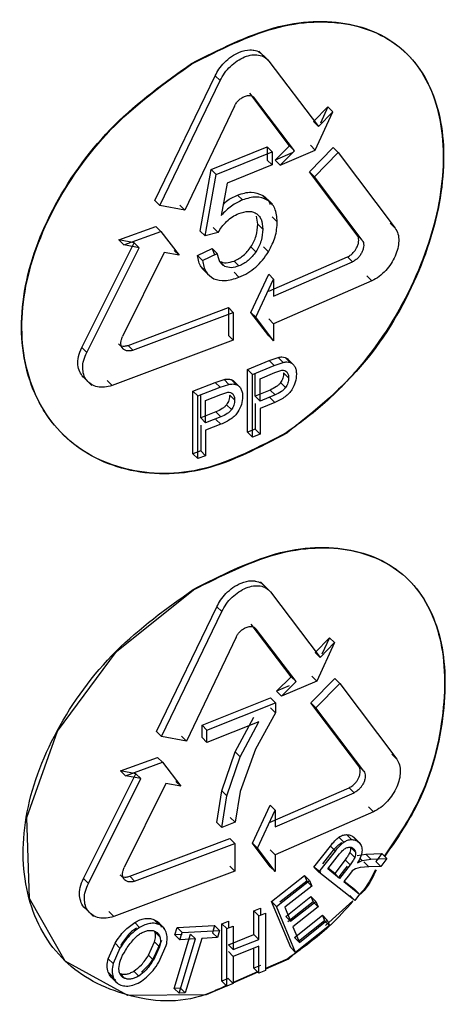
# Model space of a CAD drawing. Units: millimetres. Extents: x 5 to 292, y 5 to 415.
# Drawn here: x 120 to 122, y 174 to 179 of the extents above; entities that cross this region are included whole.
import ezdxf

# ---------------------------------------------------------------- set-up
doc = ezdxf.new("R2010")
doc.units = ezdxf.units.MM

msp = doc.modelspace()

# ---------------------------------------------------------------- linework, layer by layer
at = {"color": 7, "linetype": 'Continuous', "lineweight": 25}
for p, q in [((121.5664, 178.4298), (121.5258, 178.4703)), ((121.5489, 178.4463), (121.5721, 178.4232)), ((122.2193, 178.456), (122.2173, 178.4581)), ((121.5721, 178.4232), (121.8042, 178.1166)), ((121.0386, 177.7697), (121.3209, 178.3544)), ((121.3209, 178.3544), (121.344, 178.3313)), ((121.0617, 177.7467), (121.344, 178.3313)), ((121.6691, 178.0263), (121.4824, 178.2726)), ((121.4112, 178.2115), (121.1782, 177.7248)), ((121.6923, 178.0031), (121.5056, 178.2495)), ((121.781, 178.1397), (121.8481, 178.2087)), ((121.7895, 178.0054), (121.8713, 178.1855)), ((121.8713, 178.1855), (121.8042, 178.1166)), ((121.8481, 178.2087), (121.8132, 178.1319)), ((121.8481, 178.2087), (121.8713, 178.1855)), ((121.781, 178.1397), (121.8042, 178.1166)), ((121.6012, 177.9581), (121.6691, 178.0263)), ((121.6691, 178.0263), (121.6923, 178.0031)), ((121.7663, 178.0286), (121.7895, 178.0054)), ((121.3019, 177.9152), (121.5638, 178.0207)), ((121.325, 177.8922), (121.5869, 177.9977)), ((121.5638, 178.0207), (121.5638, 177.9594)), ((121.5638, 178.0207), (121.5869, 177.9977)), ((121.5869, 177.9977), (121.5869, 177.9363)), ((121.6817, 177.9925), (121.6012, 177.9581)), ((121.6244, 177.935), (121.7895, 178.0054)), ((121.6244, 177.935), (121.6923, 178.0031)), ((121.762, 177.9035), (121.8731, 178.0177)), ((121.7852, 177.8804), (121.8964, 177.9945)), ((121.8731, 178.0177), (121.8964, 177.9945)), ((121.8964, 177.9945), (122.1634, 177.6397)), ((121.5869, 177.9363), (121.3771, 177.8513)), ((121.5638, 177.9594), (121.5869, 177.9363)), ((121.6244, 177.935), (121.6012, 177.9581)), ((121.2504, 177.6267), (121.3019, 177.9152)), ((121.2735, 177.6037), (121.325, 177.8922)), ((121.3019, 177.9152), (121.325, 177.8922)), ((121.9857, 177.6069), (121.762, 177.9035)), ((121.762, 177.9035), (121.7852, 177.8804)), ((121.3771, 177.8513), (121.3485, 177.6996)), ((122.009, 177.5837), (121.7852, 177.8804)), ((121.4484, 177.7721), (121.4253, 177.7952)), ((121.5644, 177.7719), (121.5412, 177.7949)), ((121.0386, 177.7697), (121.0617, 177.7467)), ((121.1551, 177.7478), (121.1782, 177.7248)), ((121.5884, 177.7518), (121.553, 177.7871)), ((121.1782, 177.7248), (121.0617, 177.7467)), ((121.5203, 177.6588), (121.5138, 177.6967)), ((121.5434, 177.6357), (121.5203, 177.6588)), ((121.5883, 177.6927), (121.6115, 177.6696)), ((122.14, 177.663), (122.1634, 177.6397)), ((120.8701, 177.5856), (121.0431, 177.6481)), ((120.8932, 177.5626), (121.0662, 177.6251)), ((121.0431, 177.6481), (121.0662, 177.6251)), ((121.0662, 177.6251), (121.152, 177.5128)), ((121.2504, 177.6267), (121.2735, 177.6037)), ((121.3348, 177.6197), (121.2735, 177.6037)), ((121.3117, 177.6428), (121.3348, 177.6197)), ((120.6963, 177.0806), (120.9413, 177.5716)), ((120.9413, 177.5716), (120.8701, 177.5856)), ((120.8701, 177.5856), (120.8932, 177.5626)), ((120.9413, 177.5716), (120.9644, 177.5486)), ((121.9857, 177.6069), (122.009, 177.5837)), ((120.7194, 177.0576), (120.9644, 177.5486)), ((121.0816, 177.526), (120.8873, 177.1316)), ((120.9644, 177.5486), (120.8932, 177.5626)), ((121.152, 177.5128), (121.0816, 177.526)), ((121.1289, 177.5358), (121.152, 177.5128)), ((121.2387, 177.5121), (121.3073, 177.5445)), ((121.2618, 177.4891), (121.3304, 177.5214)), ((121.3073, 177.5445), (121.317, 177.5151)), ((121.3304, 177.5214), (121.3073, 177.5445)), ((121.5113, 177.5298), (121.4882, 177.5529)), ((121.5703, 177.5297), (121.5472, 177.5528)), ((121.2387, 177.5121), (121.2618, 177.4891)), ((121.4323, 177.463), (121.4091, 177.486)), ((121.5713, 177.3451), (121.9402, 177.5051)), ((121.5944, 177.322), (121.9635, 177.4819)), ((121.9635, 177.4819), (121.9402, 177.5051)), ((121.2601, 177.4503), (121.2974, 177.413)), ((121.3531, 177.4699), (121.3578, 177.4653)), ((121.4323, 177.4102), (121.4091, 177.4333)), ((121.4879, 177.2454), (121.5713, 177.424)), ((121.5111, 177.2224), (121.5944, 177.4009)), ((121.5713, 177.424), (121.5944, 177.4009)), ((121.5944, 177.4009), (121.5944, 177.322)), ((122.0544, 177.3928), (121.5944, 177.1914)), ((122.031, 177.416), (122.0544, 177.3928)), ((120.9131, 177.0909), (121.3825, 177.2683)), ((120.9361, 177.0679), (121.4057, 177.2452)), ((121.3825, 177.2683), (121.3825, 177.1376)), ((121.3825, 177.2683), (121.4057, 177.2452)), ((121.4057, 177.2452), (121.4057, 177.1146)), ((121.5713, 177.1356), (121.4879, 177.2454)), ((121.4879, 177.2454), (121.5111, 177.2224)), ((121.5944, 177.1125), (121.5111, 177.2224)), ((121.5944, 177.1914), (121.5713, 177.2144)), ((121.5944, 177.1914), (121.5944, 177.1125)), ((121.4057, 177.1146), (120.8384, 176.9027)), ((121.3825, 177.1376), (121.4057, 177.1146)), ((121.5713, 177.1356), (121.5944, 177.1125)), ((120.6963, 177.0806), (120.7194, 177.0576)), ((120.9131, 177.0909), (120.9361, 177.0679)), ((121.472, 176.9776), (121.5742, 177.0197)), ((121.5742, 177.0197), (121.6152, 177.0341)), ((121.5742, 177.0197), (121.5973, 176.9966)), ((121.5973, 176.9966), (121.6384, 177.0109)), ((121.6152, 177.0341), (121.6384, 177.0109)), ((121.6484, 177.0341), (121.6715, 177.011)), ((121.6892, 176.9984), (121.6642, 177.0233)), ((121.472, 176.6837), (121.472, 176.9776)), ((121.4951, 176.9546), (121.472, 176.9776)), ((121.4951, 176.9546), (121.5973, 176.9966)), ((121.531, 176.9345), (121.6003, 176.9631)), ((121.6003, 176.9631), (121.6335, 176.9743)), ((120.6981, 176.9472), (120.7432, 176.9023)), ((120.8384, 176.9027), (120.8153, 176.9257)), ((121.2165, 176.8768), (121.3204, 176.9171)), ((121.3204, 176.9171), (121.3622, 176.9308)), ((121.3204, 176.9171), (121.3436, 176.8941)), ((121.3622, 176.9308), (121.3853, 176.9077)), ((121.3959, 176.9303), (121.419, 176.9072)), ((121.4373, 176.894), (121.4044, 176.9267)), ((121.4951, 176.6606), (121.4951, 176.9546)), ((121.5079, 176.8525), (121.5079, 176.9576)), ((121.531, 176.8295), (121.531, 176.9345)), ((121.6646, 176.9385), (121.6414, 176.9617)), ((121.2165, 176.5828), (121.2165, 176.8768)), ((121.2396, 176.8537), (121.2165, 176.8768)), ((121.2396, 176.8537), (121.3436, 176.8941)), ((121.3436, 176.8941), (121.3853, 176.9077)), ((121.3466, 176.8605), (121.3804, 176.8711)), ((121.5778, 176.8814), (121.5079, 176.8525)), ((121.601, 176.8584), (121.5778, 176.8814)), ((121.6501, 176.8929), (121.6269, 176.916)), ((121.2396, 176.5598), (121.2396, 176.8537)), ((121.2531, 176.7511), (121.2531, 176.8561)), ((121.2762, 176.8331), (121.3466, 176.8605)), ((121.2762, 176.728), (121.2762, 176.8331)), ((121.412, 176.8349), (121.3888, 176.8579)), ((121.5079, 176.8525), (121.531, 176.8295)), ((121.601, 176.8584), (121.531, 176.8295)), ((121.5773, 176.8465), (121.6005, 176.8234)), ((121.3242, 176.7788), (121.2531, 176.7511)), ((121.3473, 176.7558), (121.3242, 176.7788)), ((121.3972, 176.7895), (121.3741, 176.8126)), ((121.5079, 176.8179), (121.5079, 176.6983)), ((121.6005, 176.8234), (121.531, 176.7948)), ((121.531, 176.7948), (121.531, 176.6753)), ((121.2531, 176.7511), (121.2762, 176.728)), ((121.3473, 176.7558), (121.2762, 176.728)), ((121.3236, 176.7439), (121.3467, 176.7209)), ((121.2531, 176.7164), (121.2531, 176.5969)), ((121.3467, 176.7209), (121.2762, 176.6934)), ((121.2762, 176.6934), (121.2762, 176.5738)), ((121.5079, 176.6983), (121.472, 176.6837)), ((121.5079, 176.6983), (121.531, 176.6753)), ((120.6067, 176.6748), (120.6087, 176.6729)), ((121.472, 176.6837), (121.4951, 176.6606)), ((121.531, 176.6753), (121.4951, 176.6606)), ((121.2531, 176.5969), (121.2165, 176.5828)), ((121.2531, 176.5969), (121.2762, 176.5738)), ((121.2165, 176.5828), (121.2396, 176.5598)), ((121.2762, 176.5738), (121.2396, 176.5598)), ((121.5738, 175.9416), (121.5332, 175.9821)), ((121.5563, 175.9581), (121.5795, 175.935)), ((122.2264, 175.9912), (122.2243, 175.9932)), ((121.5795, 175.935), (121.8115, 175.6285)), ((121.0463, 175.2812), (121.3284, 175.8661)), ((121.3284, 175.8661), (121.3515, 175.843)), ((121.0694, 175.2582), (121.3515, 175.843)), ((121.6765, 175.5381), (121.4898, 175.7844)), ((121.4187, 175.7232), (121.1858, 175.2365)), ((121.6997, 175.515), (121.513, 175.7613)), ((121.7883, 175.6517), (121.8553, 175.7206)), ((121.8553, 175.7206), (121.8205, 175.6439)), ((121.8553, 175.7206), (121.8786, 175.6975)), ((121.8786, 175.6975), (121.7968, 175.5174)), ((121.8115, 175.6285), (121.8786, 175.6975)), ((121.8115, 175.6285), (121.7883, 175.6517)), ((121.6086, 175.47), (121.6765, 175.5381)), ((121.6765, 175.5381), (121.6997, 175.515)), ((121.7736, 175.5405), (121.7968, 175.5174)), ((121.6674, 175.4951), (121.6086, 175.47)), ((121.7968, 175.5174), (121.6318, 175.4469)), ((121.6318, 175.4469), (121.6997, 175.515)), ((121.7693, 175.4154), (121.8803, 175.5297)), ((121.7925, 175.3923), (121.9036, 175.5065)), ((121.8803, 175.5297), (121.9036, 175.5065)), ((121.9036, 175.5065), (122.1705, 175.1518)), ((121.6086, 175.47), (121.6318, 175.4469)), ((121.2594, 175.3102), (121.5793, 175.4388)), ((121.2825, 175.2872), (121.6025, 175.4157)), ((121.6025, 175.4157), (121.5793, 175.4388)), ((121.6025, 175.4157), (121.6025, 175.3689)), ((121.9929, 175.119), (121.7693, 175.4154)), ((121.7693, 175.4154), (121.7925, 175.3923)), ((121.415, 175.1854), (121.5021, 175.349)), ((121.6025, 175.3689), (121.5095, 175.1982)), ((121.5793, 175.392), (121.6025, 175.3689)), ((122.0162, 175.0957), (121.7925, 175.3923)), ((121.2594, 175.2524), (121.2594, 175.3102)), ((121.2594, 175.3102), (121.2825, 175.2872)), ((121.5252, 175.326), (121.2825, 175.2294)), ((121.4381, 175.1624), (121.5252, 175.326)), ((121.0463, 175.2812), (121.0694, 175.2582)), ((121.1858, 175.2365), (121.0694, 175.2582)), ((121.1627, 175.2595), (121.1858, 175.2365)), ((121.2825, 175.2294), (121.2825, 175.2872)), ((121.2594, 175.2524), (121.2825, 175.2294)), ((121.352, 175.0026), (121.415, 175.1854)), ((121.415, 175.1854), (121.4381, 175.1624)), ((121.5095, 175.1982), (121.438, 174.9996)), ((122.1471, 175.1751), (122.1705, 175.1518)), ((120.8778, 175.0971), (121.0508, 175.1597)), ((120.9009, 175.0741), (121.0739, 175.1367)), ((121.0508, 175.1597), (121.0739, 175.1367)), ((121.0739, 175.1367), (121.1596, 175.0245)), ((121.3751, 174.9796), (121.4381, 175.1624)), ((121.9929, 175.119), (122.0162, 175.0957)), ((120.7042, 174.592), (120.949, 175.0831)), ((120.949, 175.0831), (120.8778, 175.0971)), ((120.8778, 175.0971), (120.9009, 175.0741)), ((120.9721, 175.0601), (120.9009, 175.0741)), ((120.949, 175.0831), (120.9721, 175.0601)), ((120.7272, 174.569), (120.9721, 175.0601)), ((121.0892, 175.0376), (120.8951, 174.6432)), ((121.1596, 175.0245), (121.0892, 175.0376)), ((121.1365, 175.0475), (121.1596, 175.0245)), ((121.3291, 174.8539), (121.352, 175.0026)), ((121.352, 175.0026), (121.3751, 174.9796)), ((121.3522, 174.8308), (121.3751, 174.9796)), ((121.438, 174.9996), (121.4148, 174.8556)), ((121.5787, 174.8569), (121.9474, 175.0172)), ((121.6018, 174.8338), (121.9707, 174.994)), ((121.9707, 174.994), (121.9474, 175.0172)), ((121.4954, 174.7572), (121.5787, 174.9358)), ((121.5787, 174.9358), (121.6018, 174.9127)), ((121.5185, 174.7342), (121.6018, 174.9127)), ((121.6018, 174.9127), (121.6018, 174.8338)), ((122.0615, 174.9049), (121.6018, 174.7032)), ((122.0382, 174.9281), (122.0615, 174.9049)), ((121.3291, 174.8539), (121.3522, 174.8308)), ((121.4148, 174.8556), (121.3522, 174.8308)), ((121.3917, 174.8787), (121.4148, 174.8556)), ((121.9349, 174.7978), (121.9582, 174.7746)), ((120.9208, 174.6025), (121.39, 174.78)), ((120.9439, 174.5795), (121.4132, 174.757)), ((121.39, 174.78), (121.4132, 174.757)), ((121.4132, 174.757), (121.4132, 174.6263)), ((121.5787, 174.6474), (121.4954, 174.7572)), ((121.4954, 174.7572), (121.5185, 174.7342)), ((121.8999, 174.7858), (121.9232, 174.7626)), ((121.9672, 174.7872), (121.9905, 174.764)), ((121.9989, 174.756), (121.9677, 174.7871)), ((121.6018, 174.6243), (121.5185, 174.7342)), ((121.5787, 174.7263), (121.6018, 174.7032)), ((121.6018, 174.7032), (121.6018, 174.6243)), ((121.7832, 174.6458), (121.8602, 174.7442)), ((121.8064, 174.6226), (121.8835, 174.721)), ((121.8248, 174.6603), (121.8796, 174.7306)), ((121.848, 174.6371), (121.9029, 174.7074)), ((121.8602, 174.7442), (121.8835, 174.721)), ((121.974, 174.6903), (121.9507, 174.7135)), ((121.9774, 174.7156), (121.9541, 174.7388)), ((121.986, 174.6993), (122.0268, 174.7064)), ((122.0268, 174.7064), (122.1014, 174.7098)), ((122.0268, 174.7064), (122.0501, 174.6832)), ((122.1014, 174.7098), (122.0731, 174.6723)), ((122.1014, 174.7098), (122.1248, 174.6865)), ((121.9293, 174.6793), (121.8802, 174.6159)), ((121.9526, 174.6561), (121.9035, 174.5928)), ((121.9526, 174.6561), (121.9293, 174.6793)), ((121.9873, 174.6649), (122.0093, 174.6761)), ((122.0093, 174.6761), (122.0501, 174.6832)), ((122.0161, 174.67), (122.0394, 174.6467)), ((122.0501, 174.6832), (122.1248, 174.6865)), ((122.0731, 174.6723), (122.0964, 174.6491)), ((122.1248, 174.6865), (122.0964, 174.6491)), ((121.4132, 174.6263), (120.8461, 174.4142)), ((121.39, 174.6494), (121.4132, 174.6263)), ((121.5787, 174.6474), (121.6018, 174.6243)), ((121.8155, 174.62), (121.7832, 174.6458)), ((121.8064, 174.6226), (121.7832, 174.6458)), ((121.9738, 174.4888), (121.8064, 174.6226)), ((121.9035, 174.5928), (121.848, 174.6371)), ((121.8802, 174.6159), (121.8502, 174.6399)), ((121.8802, 174.6159), (121.9035, 174.5928)), ((121.9258, 174.6349), (121.8993, 174.6007)), ((121.9491, 174.6117), (121.9226, 174.5775)), ((121.9394, 174.6506), (121.9258, 174.6349)), ((121.9627, 174.6274), (121.9491, 174.6117)), ((121.9774, 174.6373), (121.9627, 174.6274)), ((122.0001, 174.6435), (121.9774, 174.6373)), ((122.0394, 174.6467), (122.0001, 174.6435)), ((122.0964, 174.6491), (122.0394, 174.6467)), ((120.7042, 174.592), (120.7272, 174.569)), ((120.9208, 174.6025), (120.9439, 174.5795)), ((121.5844, 174.4843), (121.7392, 174.6056)), ((121.6075, 174.4612), (121.7624, 174.5824)), ((121.7497, 174.5802), (121.6234, 174.4809)), ((121.7392, 174.6056), (121.7497, 174.5802)), ((121.7392, 174.6056), (121.7624, 174.5824)), ((121.7497, 174.5802), (121.773, 174.557)), ((121.7624, 174.5824), (121.773, 174.557)), ((121.9226, 174.5775), (121.9966, 174.5184)), ((121.9248, 174.5803), (121.9733, 174.5416)), ((121.773, 174.557), (121.6466, 174.4578)), ((121.9733, 174.5416), (121.9966, 174.5184)), ((121.9966, 174.5184), (121.9738, 174.4888)), ((121.6742, 174.2683), (121.5844, 174.4843)), ((121.6075, 174.4612), (121.5844, 174.4843)), ((121.6509, 174.4147), (121.769, 174.5079)), ((121.7795, 174.4827), (121.6615, 174.3894)), ((121.6741, 174.3916), (121.7923, 174.4848)), ((121.769, 174.5079), (121.7795, 174.4827)), ((121.769, 174.5079), (121.7923, 174.4848)), ((121.7795, 174.4827), (121.8027, 174.4595)), ((121.7923, 174.4848), (121.8027, 174.4595)), ((121.9649, 174.4868), (121.8372, 174.3715)), ((121.9505, 174.512), (121.9738, 174.4888)), ((120.7059, 174.4587), (120.751, 174.4138)), ((120.8231, 174.4372), (120.8461, 174.4142)), ((121.5023, 174.3301), (121.5024, 174.4408)), ((121.5024, 174.4408), (121.5327, 174.4532)), ((121.5024, 174.4408), (121.5255, 174.4177)), ((121.5255, 174.4177), (121.5559, 174.4302)), ((121.5327, 174.4532), (121.5327, 174.4207)), ((121.5559, 174.4302), (121.5558, 174.1607)), ((121.6974, 174.2452), (121.6075, 174.4612)), ((121.6466, 174.4578), (121.6741, 174.3916)), ((121.8027, 174.4595), (121.6847, 174.3663)), ((120.9673, 174.3632), (120.9443, 174.3862)), ((121.0563, 174.3773), (121.0332, 174.4003)), ((121.0831, 174.3584), (121.0549, 174.3865)), ((121.3517, 174.1107), (121.3518, 174.3802)), ((121.3518, 174.3802), (121.3824, 174.3924)), ((121.3749, 174.3572), (121.3518, 174.3802)), ((121.3824, 174.3924), (121.3824, 174.3602)), ((121.5255, 174.307), (121.5255, 174.4177)), ((121.6509, 174.4147), (121.6741, 174.3916)), ((121.692, 174.316), (121.8226, 174.4198)), ((121.833, 174.3945), (121.7107, 174.2973)), ((121.7152, 174.2929), (121.8458, 174.3967)), ((121.8226, 174.4198), (121.833, 174.3945)), ((121.8226, 174.4198), (121.8458, 174.3967)), ((121.833, 174.3945), (121.8563, 174.3713)), ((121.8458, 174.3967), (121.8563, 174.3713)), ((121.0387, 174.3423), (121.0618, 174.3193)), ((121.1321, 174.3279), (121.1424, 174.362)), ((121.1424, 174.362), (121.3183, 174.3722)), ((121.1424, 174.362), (121.1655, 174.339)), ((121.1552, 174.3049), (121.1655, 174.339)), ((121.1655, 174.339), (121.3414, 174.3492)), ((121.3183, 174.3722), (121.308, 174.3381)), ((121.308, 174.3381), (121.3312, 174.315)), ((121.3183, 174.3722), (121.3414, 174.3492)), ((121.3414, 174.3492), (121.3312, 174.315)), ((121.3748, 174.0877), (121.3749, 174.3572)), ((121.3749, 174.3572), (121.4056, 174.3693)), ((121.4056, 174.3693), (121.4055, 174.2587)), ((121.6847, 174.3663), (121.7152, 174.2929)), ((121.8563, 174.3713), (121.6974, 174.2452)), ((120.8199, 174.2164), (120.8521, 174.289)), ((120.8752, 174.266), (120.8521, 174.289)), ((121.0089, 174.2331), (121.0373, 174.2948)), ((121.0689, 174.3014), (121.0343, 174.2232)), ((121.0373, 174.2948), (121.0604, 174.2718)), ((121.1284, 174.0772), (121.2055, 174.3319)), ((121.1656, 174.3298), (121.1321, 174.3279)), ((121.1321, 174.3279), (121.1552, 174.3049)), ((121.1515, 174.0542), (121.2286, 174.3089)), ((121.2286, 174.3089), (121.1552, 174.3049)), ((121.2579, 174.3106), (121.181, 174.0558)), ((121.2286, 174.3089), (121.2055, 174.3319)), ((121.3312, 174.315), (121.2579, 174.3106)), ((121.3824, 174.2817), (121.5023, 174.3301)), ((121.4055, 174.2587), (121.5255, 174.307)), ((121.5023, 174.3301), (121.5255, 174.307)), ((121.692, 174.316), (121.7152, 174.2929)), ((120.8752, 174.266), (120.843, 174.1934)), ((121.0604, 174.2718), (121.0319, 174.2101)), ((121.0574, 174.2002), (121.092, 174.2784)), ((121.3824, 174.2817), (121.4055, 174.2587)), ((121.3824, 174.2499), (121.4055, 174.2269)), ((121.5254, 174.2752), (121.4055, 174.2268)), ((121.5022, 174.1713), (121.5023, 174.2659)), ((121.5254, 174.1482), (121.5254, 174.2752)), ((121.71, 174.2568), (121.6635, 174.2147)), ((121.6742, 174.2683), (121.6974, 174.2452)), ((120.6145, 174.2092), (120.6165, 174.2072)), ((120.843, 174.1934), (120.8199, 174.2164)), ((121.0089, 174.2331), (121.0319, 174.2101)), ((121.4055, 174.2268), (121.4055, 174.0998)), ((121.6611, 174.2165), (121.5558, 174.1705)), ((121.6635, 174.2147), (121.5558, 174.1676)), ((120.8428, 174.13), (120.8197, 174.153)), ((120.9628, 174.1349), (120.9397, 174.1579)), ((121.5191, 174.1544), (121.402, 174.1033)), ((121.5211, 174.1525), (121.4041, 174.1012)), ((121.5326, 174.1837), (121.5022, 174.1713)), ((121.5022, 174.1713), (121.5254, 174.1482)), ((121.5558, 174.1607), (121.5254, 174.1482)), ((120.8334, 174.1304), (120.8565, 174.1074)), ((120.8565, 174.1073), (120.8642, 174.0997)), ((120.8753, 174.147), (120.8984, 174.124)), ((121.3823, 174.1229), (121.3517, 174.1107)), ((121.3517, 174.1107), (121.3748, 174.0877)), ((121.3823, 174.1229), (121.4055, 174.0998)), ((121.1579, 174.0788), (121.1284, 174.0772)), ((121.1284, 174.0772), (121.1515, 174.0542)), ((121.1579, 174.0788), (121.181, 174.0558)), ((121.4055, 174.0998), (121.3748, 174.0877)), ((121.181, 174.0558), (121.1515, 174.0542))]:
    msp.add_line(p, q, dxfattribs=at)
at = {"color": 8, "linetype": 'Continuous', "lineweight": 25}
for p, q in [((121.3655, 177.4611), (121.3428, 177.4837)), ((121.9982, 174.6871), (122.0093, 174.6761))]:
    msp.add_line(p, q, dxfattribs=at)
at = {"color": 7, "linetype": 'Continuous', "lineweight": 25, "flags": 128}
msp.add_lwpolyline([(121.3743, 174.0882), (121.2793, 174.0467), (120.9118, 174.0445), (120.619, 174.2048), (120.4512, 174.4989), (120.4386, 174.8777), (120.5834, 175.2828), (120.8596, 175.6556), (121.2193, 175.9448), (121.2193, 175.9448)], dxfattribs=at)
at = {"color": 7, "linetype": 'Continuous', "lineweight": 25}
for points, knots in [([(121.2096, 178.412), (121.34, 178.4777), (121.6016, 178.6096), (121.9638, 178.6207), (122.237, 178.4828), (122.388, 178.2007), (122.3991, 177.8157), (122.2693, 177.3846), (122.0599, 177.0511), (121.8981, 176.8802), (121.7839, 176.7749), (121.7152, 176.7257), (121.6538, 176.6816)], [0, 0, 0, 0, 0.124914, 0.250614, 0.376277, 0.500628, 0.623647, 0.748046, 0.873525, 0.929348, 0.936868, 1, 1, 1, 1]), ([(121.2118, 178.4101), (121.3422, 178.4758), (121.6037, 178.6076), (121.9659, 178.6187), (122.239, 178.4808), (122.39, 178.1985), (122.4013, 177.8129), (122.2706, 177.3839), (122.0169, 176.9673), (121.7765, 176.7757), (121.6561, 176.6798)], [0, 0, 0, 0, 0.124995, 0.250777, 0.376521, 0.500949, 0.624394, 0.748523, 0.874083, 1, 1, 1, 1]), ([(121.3209, 178.3544), (121.3264, 178.3647), (121.3381, 178.3865), (121.364, 178.4177), (121.397, 178.4461), (121.4384, 178.4689), (121.4739, 178.4766), (121.4946, 178.4754), (121.5109, 178.4729), (121.5301, 178.4663), (121.5429, 178.4527), (121.5489, 178.4463)], [0, 0, 0, 0, 0.107478, 0.22662, 0.35744, 0.499932, 0.676877, 0.741625, 0.750147, 0.883181, 1, 1, 1, 1]), ([(121.344, 178.3313), (121.3505, 178.3434), (121.3636, 178.3675), (121.3919, 178.3992), (121.4239, 178.4255), (121.4585, 178.4436), (121.4929, 178.4533), (121.5247, 178.4528), (121.5528, 178.4437), (121.5656, 178.43), (121.5721, 178.4232)], [0, 0, 0, 0, 0.12493, 0.249934, 0.374867, 0.499863, 0.624914, 0.749897, 0.875028, 1, 1, 1, 1]), ([(121.6538, 176.6816), (121.5256, 176.6141), (121.2698, 176.4793), (120.8885, 176.4859), (120.5875, 176.6495), (120.4145, 176.9523), (120.4015, 177.3413), (120.5511, 177.7542), (120.8343, 178.1428), (121.0845, 178.3223), (121.2096, 178.412)], [0, 0, 0, 0, 0.125374, 0.250155, 0.375032, 0.500133, 0.625251, 0.750307, 0.875196, 1, 1, 1, 1]), ([(121.6561, 176.6798), (121.5279, 176.6122), (121.272, 176.4774), (120.8907, 176.4838), (120.5896, 176.6474), (120.4165, 176.9502), (120.4035, 177.3393), (120.5531, 177.7522), (120.8364, 178.1409), (121.0867, 178.3204), (121.2118, 178.4101)], [0, 0, 0, 0, 0.125376, 0.250158, 0.375036, 0.500133, 0.625247, 0.750304, 0.875195, 1, 1, 1, 1]), ([(121.4112, 178.2115), (121.4133, 178.2155), (121.4179, 178.2243), (121.4283, 178.2371), (121.442, 178.2492), (121.4589, 178.2586), (121.4758, 178.2626), (121.4897, 178.261), (121.4995, 178.2563), (121.5037, 178.2516), (121.5056, 178.2495)], [0, 0, 0, 0, 0.101186, 0.218293, 0.351243, 0.500033, 0.65952, 0.796072, 0.90956, 1, 1, 1, 1]), ([(121.3585, 177.7523), (121.3637, 177.7573), (121.3841, 177.7766), (121.4078, 177.7873), (121.4253, 177.7952)], [0, 0, 0, 0, 0.2567708, 1, 1, 1, 1]), ([(121.4253, 177.7952), (121.4473, 177.8021), (121.491, 177.8159), (121.5245, 177.8019), (121.5412, 177.7949)], [0, 0, 0, 0, 0.502663, 1, 1, 1, 1]), ([(121.5412, 177.7949), (121.5483, 177.7896), (121.5622, 177.779), (121.5752, 177.764), (121.5771, 177.7525), (121.5774, 177.7509)], [0, 0, 0, 0, 0.4671125, 0.9289226, 1, 1, 1, 1]), ([(121.4484, 177.7721), (121.4311, 177.7637), (121.3953, 177.7462), (121.3644, 177.7154), (121.3485, 177.6996)], [0, 0, 0, 0, 0.485144, 1, 1, 1, 1]), ([(121.5644, 177.7719), (121.5477, 177.7788), (121.5141, 177.7929), (121.4704, 177.7791), (121.4484, 177.7721)], [0, 0, 0, 0, 0.49734, 1, 1, 1, 1]), ([(121.6115, 177.6696), (121.6095, 177.6919), (121.6066, 177.7246), (121.586, 177.7564), (121.5716, 177.7667), (121.5644, 177.7719)], [0, 0, 0, 0, 0.513889, 0.755533, 1, 1, 1, 1]), ([(121.3745, 177.6718), (121.3834, 177.6794), (121.4014, 177.695), (121.4211, 177.704), (121.4312, 177.7085)], [0, 0, 0, 0, 0.492915, 1, 1, 1, 1]), ([(121.4312, 177.7085), (121.4466, 177.7134), (121.4694, 177.7206), (121.4961, 177.7175), (121.5068, 177.7121), (121.5122, 177.7095)], [0, 0, 0, 0, 0.513905, 0.755383, 1, 1, 1, 1]), ([(121.5122, 177.7095), (121.517, 177.7058), (121.5267, 177.6985), (121.5404, 177.6753), (121.5422, 177.6518), (121.5434, 177.6357)], [0, 0, 0, 0, 0.2344922, 0.4728572, 1, 1, 1, 1]), ([(121.3348, 177.6197), (121.3401, 177.6289), (121.3509, 177.6479), (121.3665, 177.6637), (121.3745, 177.6718)], [0, 0, 0, 0, 0.48573, 1, 1, 1, 1]), ([(121.4882, 177.5529), (121.4931, 177.561), (121.5031, 177.5774), (121.5171, 177.614), (121.519, 177.6405), (121.5203, 177.6588)], [0, 0, 0, 0, 0.23449, 0.473423, 1, 1, 1, 1]), ([(121.5703, 177.5297), (121.5823, 177.553), (121.6068, 177.6003), (121.6099, 177.6462), (121.6115, 177.6696)], [0, 0, 0, 0, 0.490283, 1, 1, 1, 1]), ([(121.5434, 177.6357), (121.5421, 177.6174), (121.5402, 177.5909), (121.5263, 177.5543), (121.5163, 177.5379), (121.5113, 177.5298)], [0, 0, 0, 0, 0.526527, 0.765505, 1, 1, 1, 1]), ([(122.1634, 177.6397), (122.1684, 177.6313), (122.1783, 177.6144), (122.1814, 177.5807), (122.1769, 177.545), (122.1644, 177.5087), (122.1454, 177.4734), (122.1198, 177.4406), (122.0889, 177.4114), (122.0659, 177.399), (122.0544, 177.3928)], [0, 0, 0, 0, 0.130314, 0.260254, 0.379364, 0.498553, 0.617803, 0.737422, 0.868641, 1, 1, 1, 1]), ([(121.9402, 177.5051), (121.946, 177.5083), (121.9568, 177.5142), (121.9703, 177.5277), (121.9797, 177.5407), (121.9867, 177.5543), (121.9916, 177.5686), (121.9933, 177.5834), (121.9917, 177.5968), (121.9877, 177.6035), (121.9857, 177.6069)], [0, 0, 0, 0, 0.158243, 0.29479, 0.409603, 0.502676, 0.628786, 0.751731, 0.87439, 1, 1, 1, 1]), ([(122.009, 177.5837), (122.0111, 177.5801), (122.0152, 177.5731), (122.0166, 177.5595), (122.0147, 177.545), (122.0097, 177.53), (122.0021, 177.5162), (121.9924, 177.5033), (121.9797, 177.4908), (121.9693, 177.4851), (121.9635, 177.4819)], [0, 0, 0, 0, 0.131546, 0.25844, 0.373895, 0.494172, 0.617479, 0.714599, 0.842141, 1, 1, 1, 1]), ([(121.3655, 177.4611), (121.3612, 177.4638), (121.3522, 177.4694), (121.3382, 177.4883), (121.3336, 177.5078), (121.3304, 177.5214)], [0, 0, 0, 0, 0.221843, 0.457419, 1, 1, 1, 1]), ([(121.4091, 177.486), (121.4167, 177.4895), (121.4316, 177.4962), (121.4527, 177.5117), (121.4721, 177.5305), (121.4827, 177.5453), (121.4882, 177.5529)], [0, 0, 0, 0, 0.254346, 0.498205, 0.742991, 1, 1, 1, 1]), ([(121.5113, 177.5298), (121.5059, 177.5222), (121.4953, 177.5075), (121.4759, 177.4886), (121.4547, 177.4731), (121.4398, 177.4664), (121.4323, 177.463)], [0, 0, 0, 0, 0.257011, 0.501796, 0.745655, 1, 1, 1, 1]), ([(121.4323, 177.4102), (121.4462, 177.4165), (121.4732, 177.4287), (121.511, 177.4564), (121.5444, 177.4902), (121.5616, 177.5164), (121.5703, 177.5297)], [0, 0, 0, 0, 0.264505, 0.510504, 0.751036, 1, 1, 1, 1]), ([(121.27, 177.4453), (121.2646, 177.4495), (121.2455, 177.4642), (121.2416, 177.4921), (121.2387, 177.5121)], [0, 0, 0, 0, 0.281697, 1, 1, 1, 1]), ([(121.2618, 177.4891), (121.2654, 177.4697), (121.2724, 177.432), (121.3004, 177.4127), (121.314, 177.4033)], [0, 0, 0, 0, 0.514334, 1, 1, 1, 1]), ([(121.3424, 177.4841), (121.3522, 177.4808), (121.3721, 177.4741), (121.3967, 177.482), (121.4091, 177.486)], [0, 0, 0, 0, 0.492594, 1, 1, 1, 1]), ([(121.4323, 177.463), (121.4198, 177.459), (121.3952, 177.451), (121.3753, 177.4578), (121.3655, 177.4611)], [0, 0, 0, 0, 0.507404, 1, 1, 1, 1]), ([(121.314, 177.4033), (121.3309, 177.3983), (121.3665, 177.3878), (121.4096, 177.4025), (121.4323, 177.4102)], [0, 0, 0, 0, 0.475201, 1, 1, 1, 1]), ([(120.9361, 177.0679), (120.9307, 177.0664), (120.92, 177.0635), (120.9054, 177.065), (120.8935, 177.0704), (120.8851, 177.0795), (120.8803, 177.0911), (120.8793, 177.1043), (120.8814, 177.1181), (120.8854, 177.1272), (120.8873, 177.1316)], [0, 0, 0, 0, 0.1383243, 0.2728501, 0.4035444, 0.5304596, 0.6535346, 0.7728301, 0.8883275, 1, 1, 1, 1]), ([(120.7034, 176.9422), (120.6972, 176.9498), (120.6843, 176.9655), (120.6766, 176.9989), (120.6787, 177.0386), (120.6904, 177.0664), (120.6963, 177.0806)], [0, 0, 0, 0, 0.2270912, 0.4735947, 0.7312207, 1, 1, 1, 1]), ([(120.8384, 176.9027), (120.8264, 176.8994), (120.8025, 176.8927), (120.7691, 176.895), (120.7401, 176.9058), (120.7181, 176.9258), (120.7039, 176.9528), (120.6995, 176.9855), (120.7036, 177.0214), (120.7141, 177.0455), (120.7194, 177.0576)], [0, 0, 0, 0, 0.124959, 0.249874, 0.374925, 0.499966, 0.625077, 0.750005, 0.875084, 1, 1, 1, 1]), ([(120.8675, 177.0978), (120.8685, 177.0965), (120.8724, 177.092), (120.8824, 177.0881), (120.8969, 177.0864), (120.9076, 177.0894), (120.9131, 177.0909)], [0, 0, 0, 0, 0.113895, 0.400875, 0.696271, 1, 1, 1, 1]), ([(121.6152, 177.0341), (121.6214, 177.0353), (121.6333, 177.0376), (121.6435, 177.0352), (121.6484, 177.0341)], [0, 0, 0, 0, 0.523327, 1, 1, 1, 1]), ([(121.6384, 177.0109), (121.6446, 177.0122), (121.6565, 177.0145), (121.6667, 177.0121), (121.6715, 177.011)], [0, 0, 0, 0, 0.523326, 1, 1, 1, 1]), ([(121.6484, 177.0341), (121.6526, 177.0321), (121.6615, 177.0278), (121.6669, 177.0194), (121.6698, 177.015)], [0, 0, 0, 0, 0.477995, 1, 1, 1, 1]), ([(121.6715, 177.011), (121.6758, 177.009), (121.6847, 177.0047), (121.6901, 176.9963), (121.693, 176.9918)], [0, 0, 0, 0, 0.477992, 1, 1, 1, 1]), ([(121.6335, 176.9743), (121.638, 176.9744), (121.6471, 176.9745), (121.653, 176.9691), (121.656, 176.9664)], [0, 0, 0, 0, 0.488171, 1, 1, 1, 1]), ([(121.656, 176.9664), (121.6585, 176.9627), (121.6637, 176.9551), (121.6643, 176.9442), (121.6646, 176.9385)], [0, 0, 0, 0, 0.482771, 1, 1, 1, 1]), ([(121.693, 176.9918), (121.6954, 176.9866), (121.7003, 176.9758), (121.7009, 176.9622), (121.7012, 176.9553)], [0, 0, 0, 0, 0.488924, 1, 1, 1, 1]), ([(121.3622, 176.9308), (121.3685, 176.9319), (121.3806, 176.934), (121.3909, 176.9315), (121.3959, 176.9303)], [0, 0, 0, 0, 0.52323, 1, 1, 1, 1]), ([(121.3959, 176.9303), (121.4002, 176.9282), (121.4093, 176.9238), (121.4148, 176.9152), (121.4177, 176.9108)], [0, 0, 0, 0, 0.477843, 1, 1, 1, 1]), ([(121.6414, 176.9617), (121.6409, 176.9537), (121.64, 176.9422), (121.6337, 176.9264), (121.6292, 176.9195), (121.6269, 176.916)], [0, 0, 0, 0, 0.531093, 0.768023, 1, 1, 1, 1]), ([(121.6646, 176.9385), (121.664, 176.9306), (121.6632, 176.9191), (121.6569, 176.9033), (121.6524, 176.8963), (121.6501, 176.8929)], [0, 0, 0, 0, 0.530972, 0.768006, 1, 1, 1, 1]), ([(121.7012, 176.9553), (121.7004, 176.943), (121.6988, 176.9191), (121.6858, 176.8945), (121.6794, 176.8825)], [0, 0, 0, 0, 0.514406, 1, 1, 1, 1]), ([(121.3804, 176.8711), (121.3849, 176.8711), (121.3941, 176.8712), (121.4001, 176.8657), (121.4032, 176.8629)], [0, 0, 0, 0, 0.487963, 1, 1, 1, 1]), ([(121.3853, 176.9077), (121.3916, 176.9088), (121.4037, 176.9109), (121.4141, 176.9084), (121.419, 176.9072)], [0, 0, 0, 0, 0.523229, 1, 1, 1, 1]), ([(121.419, 176.9072), (121.4234, 176.9051), (121.4324, 176.9007), (121.4379, 176.8922), (121.4408, 176.8877)], [0, 0, 0, 0, 0.477841, 1, 1, 1, 1]), ([(121.4408, 176.8877), (121.4433, 176.8824), (121.4483, 176.8715), (121.4489, 176.8579), (121.4492, 176.851)], [0, 0, 0, 0, 0.488868, 1, 1, 1, 1]), ([(121.6269, 176.916), (121.6242, 176.9127), (121.6183, 176.9055), (121.6018, 176.8925), (121.5878, 176.8861), (121.5778, 176.8814)], [0, 0, 0, 0, 0.200992, 0.428505, 1, 1, 1, 1]), ([(121.6794, 176.8825), (121.6752, 176.8767), (121.6664, 176.8643), (121.6397, 176.8417), (121.6168, 176.8311), (121.6005, 176.8234)], [0, 0, 0, 0, 0.203015, 0.429319, 1, 1, 1, 1]), ([(121.6501, 176.8929), (121.6474, 176.8896), (121.6415, 176.8824), (121.625, 176.8694), (121.611, 176.863), (121.601, 176.8584)], [0, 0, 0, 0, 0.200995, 0.428508, 1, 1, 1, 1]), ([(121.3888, 176.8579), (121.3883, 176.85), (121.3874, 176.8385), (121.381, 176.8228), (121.3764, 176.8159), (121.3741, 176.8126)], [0, 0, 0, 0, 0.531266, 0.768169, 1, 1, 1, 1]), ([(121.412, 176.8349), (121.4114, 176.8269), (121.4106, 176.8155), (121.4041, 176.7997), (121.3995, 176.7929), (121.3972, 176.7895)], [0, 0, 0, 0, 0.531144, 0.768152, 1, 1, 1, 1]), ([(121.4032, 176.8629), (121.4058, 176.8591), (121.411, 176.8514), (121.4117, 176.8405), (121.412, 176.8349)], [0, 0, 0, 0, 0.482678, 1, 1, 1, 1]), ([(121.4492, 176.851), (121.4484, 176.8387), (121.4468, 176.8149), (121.4335, 176.7904), (121.427, 176.7786)], [0, 0, 0, 0, 0.514551, 1, 1, 1, 1]), ([(121.3741, 176.8126), (121.3713, 176.8093), (121.3654, 176.8022), (121.3485, 176.7895), (121.3343, 176.7833), (121.3242, 176.7788)], [0, 0, 0, 0, 0.201097, 0.428622, 1, 1, 1, 1]), ([(121.427, 176.7786), (121.4228, 176.7728), (121.4138, 176.7607), (121.3866, 176.7385), (121.3634, 176.7282), (121.3467, 176.7209)], [0, 0, 0, 0, 0.20315, 0.429471, 1, 1, 1, 1]), ([(121.3972, 176.7895), (121.3944, 176.7862), (121.3885, 176.7792), (121.3717, 176.7664), (121.3575, 176.7602), (121.3473, 176.7558)], [0, 0, 0, 0, 0.2010989, 0.4286264, 1, 1, 1, 1]), ([(121.2171, 175.9467), (121.3475, 176.0125), (121.609, 176.1445), (121.9711, 176.1557), (122.2438, 176.0181), (122.3958, 175.7354), (122.4031, 175.3527), (122.3046, 174.9768), (122.1641, 174.7727), (122.1129, 174.6983)], [0, 0, 0, 0, 0.152457, 0.305878, 0.459247, 0.610998, 0.761115, 0.912919, 1, 1, 1, 1]), ([(121.2193, 175.9448), (121.3497, 176.0105), (121.6111, 176.1425), (121.9732, 176.1537), (122.2458, 176.0161), (122.3979, 175.7332), (122.405, 175.3504), (122.3065, 174.9746), (122.1662, 174.7708), (122.115, 174.6963)], [0, 0, 0, 0, 0.152444, 0.305853, 0.459206, 0.610939, 0.761464, 0.912827, 1, 1, 1, 1]), ([(121.3284, 175.8661), (121.3339, 175.8764), (121.3456, 175.8983), (121.3714, 175.9294), (121.4045, 175.9579), (121.4458, 175.9807), (121.4812, 175.9884), (121.5019, 175.9872), (121.5183, 175.9847), (121.5375, 175.9781), (121.5503, 175.9645), (121.5563, 175.9581)], [0, 0, 0, 0, 0.10738, 0.226489, 0.357338, 0.499924, 0.676262, 0.741366, 0.750165, 0.883167, 1, 1, 1, 1]), ([(121.3515, 175.843), (121.358, 175.8551), (121.3711, 175.8792), (121.3994, 175.911), (121.4314, 175.9372), (121.4659, 175.9553), (121.5004, 175.9651), (121.5322, 175.9646), (121.5602, 175.9555), (121.573, 175.9419), (121.5795, 175.935)], [0, 0, 0, 0, 0.1249217, 0.2499318, 0.3748648, 0.499862, 0.6249145, 0.7498984, 0.8750366, 1, 1, 1, 1]), ([(121.3722, 174.0902), (121.3405, 174.0752), (121.1813, 173.9996), (120.8963, 174.0267), (120.5953, 174.1822), (120.4224, 174.487), (120.4094, 174.8754), (120.559, 175.2886), (120.842, 175.6772), (121.0921, 175.8569), (121.2171, 175.9467)], [0, 0, 0, 0, 0.0343029, 0.1720798, 0.3099588, 0.4480839, 0.58623, 0.724307, 0.8621988, 1, 1, 1, 1]), ([(121.4187, 175.7232), (121.4208, 175.7273), (121.4254, 175.736), (121.4357, 175.7488), (121.4495, 175.761), (121.4663, 175.7703), (121.4833, 175.7743), (121.4972, 175.7727), (121.5069, 175.7681), (121.5111, 175.7634), (121.513, 175.7613)], [0, 0, 0, 0, 0.101164, 0.218238, 0.351203, 0.500036, 0.659466, 0.795989, 0.909509, 1, 1, 1, 1]), ([(121.9474, 175.0172), (121.9532, 175.0203), (121.964, 175.0263), (121.9775, 175.0397), (121.9869, 175.0528), (121.9939, 175.0664), (121.9988, 175.0806), (122.0005, 175.0955), (121.9988, 175.1089), (121.9949, 175.1156), (121.9929, 175.119)], [0, 0, 0, 0, 0.158238, 0.294792, 0.409615, 0.502697, 0.628801, 0.75172, 0.874374, 1, 1, 1, 1]), ([(122.1705, 175.1518), (122.1755, 175.1434), (122.1854, 175.1266), (122.1885, 175.0929), (122.184, 175.0571), (122.1715, 175.0209), (122.1525, 174.9855), (122.1269, 174.9527), (122.0961, 174.9235), (122.073, 174.9111), (122.0615, 174.9049)], [0, 0, 0, 0, 0.130317, 0.260251, 0.379355, 0.498523, 0.617788, 0.737412, 0.868632, 1, 1, 1, 1]), ([(122.0162, 175.0957), (122.0183, 175.0922), (122.0224, 175.0852), (122.0237, 175.0715), (122.0219, 175.057), (122.0169, 175.042), (122.0093, 175.0282), (121.9995, 175.0153), (121.9869, 175.0029), (121.9765, 174.9971), (121.9707, 174.994)], [0, 0, 0, 0, 0.131542, 0.258409, 0.373901, 0.494194, 0.617481, 0.714618, 0.842157, 1, 1, 1, 1]), ([(121.8999, 174.7858), (121.9056, 174.7892), (121.9176, 174.7965), (121.9289, 174.7974), (121.9349, 174.7978)], [0, 0, 0, 0, 0.47493, 1, 1, 1, 1]), ([(121.9349, 174.7978), (121.941, 174.7974), (121.9532, 174.7966), (121.9625, 174.7904), (121.9672, 174.7872)], [0, 0, 0, 0, 0.494242, 1, 1, 1, 1]), ([(121.8602, 174.7442), (121.8671, 174.7528), (121.8792, 174.7682), (121.8937, 174.7804), (121.8999, 174.7858)], [0, 0, 0, 0, 0.565445, 1, 1, 1, 1]), ([(121.8796, 174.7306), (121.8855, 174.7376), (121.8939, 174.7476), (121.9067, 174.7571), (121.9125, 174.7595), (121.9153, 174.7606)], [0, 0, 0, 0, 0.552221, 0.783918, 1, 1, 1, 1]), ([(121.8835, 174.721), (121.8903, 174.7297), (121.9025, 174.745), (121.9169, 174.7573), (121.9232, 174.7626)], [0, 0, 0, 0, 0.565451, 1, 1, 1, 1]), ([(121.9232, 174.7626), (121.9289, 174.766), (121.9408, 174.7733), (121.9522, 174.7742), (121.9582, 174.7746)], [0, 0, 0, 0, 0.474929, 1, 1, 1, 1]), ([(121.9582, 174.7746), (121.9642, 174.7742), (121.9765, 174.7734), (121.9858, 174.7671), (121.9905, 174.764)], [0, 0, 0, 0, 0.494237, 1, 1, 1, 1]), ([(121.9905, 174.764), (121.9956, 174.759), (122.0056, 174.7494), (122.0075, 174.7328), (122.0084, 174.7248)], [0, 0, 0, 0, 0.517298, 1, 1, 1, 1]), ([(121.9029, 174.7074), (121.9088, 174.7144), (121.9172, 174.7244), (121.9299, 174.7339), (121.9358, 174.7363), (121.9386, 174.7374)], [0, 0, 0, 0, 0.552228, 0.783922, 1, 1, 1, 1]), ([(121.9507, 174.7135), (121.9481, 174.7083), (121.9422, 174.6963), (121.934, 174.6855), (121.9293, 174.6793)], [0, 0, 0, 0, 0.437659, 1, 1, 1, 1]), ([(121.9386, 174.7374), (121.944, 174.7386), (121.9551, 174.7409), (121.9629, 174.736), (121.967, 174.7335)], [0, 0, 0, 0, 0.487946, 1, 1, 1, 1]), ([(121.9541, 174.7388), (121.9545, 174.7349), (121.9554, 174.727), (121.9523, 174.718), (121.9507, 174.7135)], [0, 0, 0, 0, 0.5029275, 1, 1, 1, 1]), ([(121.967, 174.7335), (121.9695, 174.7312), (121.9743, 174.7265), (121.9764, 174.7192), (121.9774, 174.7156)], [0, 0, 0, 0, 0.506904, 1, 1, 1, 1]), ([(121.9774, 174.7156), (121.9778, 174.7117), (121.9787, 174.7038), (121.9755, 174.6948), (121.974, 174.6903)], [0, 0, 0, 0, 0.502929, 1, 1, 1, 1]), ([(122.0084, 174.7248), (122.0082, 174.7205), (122.0077, 174.7116), (122.0019, 174.691), (121.9933, 174.6756), (121.9873, 174.6649)], [0, 0, 0, 0, 0.227319, 0.463907, 1, 1, 1, 1]), ([(121.974, 174.6903), (121.9714, 174.685), (121.9655, 174.6731), (121.9572, 174.6623), (121.9526, 174.6561)], [0, 0, 0, 0, 0.437664, 1, 1, 1, 1]), ([(120.9439, 174.5795), (120.9384, 174.578), (120.9277, 174.575), (120.9131, 174.5765), (120.9012, 174.582), (120.8928, 174.591), (120.888, 174.6027), (120.887, 174.6158), (120.8892, 174.6296), (120.8931, 174.6387), (120.8951, 174.6432)], [0, 0, 0, 0, 0.138611, 0.273327, 0.404156, 0.531094, 0.654153, 0.773328, 0.888599, 1, 1, 1, 1]), ([(122.0743, 174.6317), (122.0555, 174.5923), (122.035, 174.5493), (122.0011, 174.5194), (121.9982, 174.5169)], [0, 0, 0, 0, 0.915322, 1, 1, 1, 1]), ([(122.0714, 174.6324), (122.052, 174.5945), (122.0318, 174.555), (122.002, 174.5237), (122.0007, 174.5224)], [0, 0, 0, 0, 0.958144, 1, 1, 1, 1]), ([(120.7111, 174.4535), (120.7111, 174.4536), (120.7027, 174.4592), (120.6928, 174.4787), (120.6841, 174.511), (120.6868, 174.5507), (120.6983, 174.5781), (120.7042, 174.592)], [0, 0, 0, 0, 0.0008756, 0.235621, 0.4803918, 0.735182, 1, 1, 1, 1]), ([(120.8461, 174.4142), (120.8342, 174.4108), (120.8103, 174.4041), (120.7769, 174.4064), (120.7479, 174.4172), (120.7259, 174.4372), (120.7117, 174.4642), (120.7073, 174.4969), (120.7114, 174.5328), (120.722, 174.557), (120.7272, 174.569)], [0, 0, 0, 0, 0.124959, 0.249878, 0.374929, 0.499963, 0.625089, 0.750008, 0.875076, 1, 1, 1, 1]), ([(120.8752, 174.6093), (120.8763, 174.608), (120.8801, 174.6035), (120.8901, 174.5996), (120.9046, 174.5979), (120.9153, 174.6009), (120.9208, 174.6025)], [0, 0, 0, 0, 0.112541, 0.399822, 0.695636, 1, 1, 1, 1]), ([(121.965, 174.4845), (121.9311, 174.4466), (121.8912, 174.4019), (121.7908, 174.3098), (121.7225, 174.2606), (121.6611, 174.2165)], [0, 0, 0, 0, 0.366501, 0.43145, 1, 1, 1, 1]), ([(120.8521, 174.289), (120.8658, 174.3095), (120.8911, 174.3474), (120.9276, 174.374), (120.9443, 174.3862)], [0, 0, 0, 0, 0.5426, 1, 1, 1, 1]), ([(120.9443, 174.3862), (120.9523, 174.3905), (120.9678, 174.3989), (120.9913, 174.4052), (121.0137, 174.4062), (121.0266, 174.4023), (121.0332, 174.4003)], [0, 0, 0, 0, 0.257133, 0.500599, 0.743754, 1, 1, 1, 1]), ([(121.0563, 174.3773), (121.0497, 174.3793), (121.0368, 174.3832), (121.0144, 174.3822), (120.9909, 174.3759), (120.9753, 174.3675), (120.9673, 174.3632)], [0, 0, 0, 0, 0.256246, 0.499399, 0.742865, 1, 1, 1, 1]), ([(121.0332, 174.4003), (121.0411, 174.3964), (121.0569, 174.3886), (121.0647, 174.3724), (121.0686, 174.3643)], [0, 0, 0, 0, 0.5008492, 1, 1, 1, 1]), ([(120.9673, 174.3632), (120.9507, 174.351), (120.9142, 174.3244), (120.8889, 174.2865), (120.8752, 174.266)], [0, 0, 0, 0, 0.4574, 1, 1, 1, 1]), ([(120.9519, 174.3596), (120.9458, 174.3557), (120.9327, 174.3475), (120.9059, 174.3207), (120.8894, 174.2961), (120.8776, 174.2784)], [0, 0, 0, 0, 0.198873, 0.426244, 1, 1, 1, 1]), ([(120.9007, 174.2555), (120.9125, 174.2731), (120.929, 174.2977), (120.9558, 174.3245), (120.9689, 174.3327), (120.975, 174.3366)], [0, 0, 0, 0, 0.573758, 0.801126, 1, 1, 1, 1]), ([(120.975, 174.3366), (120.9807, 174.3394), (120.9919, 174.3449), (121.0084, 174.3491), (121.0238, 174.3498), (121.0326, 174.3472), (121.037, 174.3459)], [0, 0, 0, 0, 0.264903, 0.51221, 0.753205, 1, 1, 1, 1]), ([(121.037, 174.3459), (121.0427, 174.343), (121.054, 174.3372), (121.0592, 174.3253), (121.0618, 174.3193)], [0, 0, 0, 0, 0.49702, 1, 1, 1, 1]), ([(121.0373, 174.2948), (121.0394, 174.3036), (121.0433, 174.3207), (121.0402, 174.3353), (121.0387, 174.3423)], [0, 0, 0, 0, 0.519212, 1, 1, 1, 1]), ([(121.0917, 174.3413), (121.0878, 174.3494), (121.08, 174.3656), (121.0642, 174.3734), (121.0563, 174.3773)], [0, 0, 0, 0, 0.499151, 1, 1, 1, 1]), ([(121.092, 174.2784), (121.0944, 174.29), (121.0989, 174.3128), (121.094, 174.332), (121.0917, 174.3413)], [0, 0, 0, 0, 0.513921, 1, 1, 1, 1]), ([(121.0618, 174.3193), (121.0633, 174.3123), (121.0664, 174.2977), (121.0625, 174.2806), (121.0604, 174.2718)], [0, 0, 0, 0, 0.480788, 1, 1, 1, 1]), ([(120.87, 174.1702), (120.8715, 174.1833), (120.875, 174.2118), (120.8917, 174.2401), (120.9007, 174.2555)], [0, 0, 0, 0, 0.458925, 1, 1, 1, 1]), ([(120.8197, 174.153), (120.8174, 174.1624), (120.8128, 174.1819), (120.8175, 174.2047), (120.8199, 174.2164)], [0, 0, 0, 0, 0.486898, 1, 1, 1, 1]), ([(120.9397, 174.1579), (120.9521, 174.1673), (120.9796, 174.1881), (120.9985, 174.2171), (121.0089, 174.2331)], [0, 0, 0, 0, 0.450964, 1, 1, 1, 1]), ([(121.0319, 174.2101), (121.0216, 174.1941), (121.0026, 174.1651), (120.9752, 174.1443), (120.9628, 174.1349)], [0, 0, 0, 0, 0.549038, 1, 1, 1, 1]), ([(121.0343, 174.2232), (121.0257, 174.21), (121.009, 174.1845), (120.987, 174.1629), (120.9764, 174.1525)], [0, 0, 0, 0, 0.519578, 1, 1, 1, 1]), ([(120.9995, 174.1295), (121.01, 174.1399), (121.032, 174.1615), (121.0487, 174.187), (121.0574, 174.2002)], [0, 0, 0, 0, 0.480422, 1, 1, 1, 1]), ([(120.856, 174.1159), (120.8477, 174.12), (120.8315, 174.1281), (120.8236, 174.1447), (120.8197, 174.153)], [0, 0, 0, 0, 0.505426, 1, 1, 1, 1]), ([(120.843, 174.1934), (120.8406, 174.1817), (120.8358, 174.1589), (120.8405, 174.1395), (120.8428, 174.13)], [0, 0, 0, 0, 0.513102, 1, 1, 1, 1]), ([(120.8984, 174.124), (120.8941, 174.126), (120.8857, 174.13), (120.8767, 174.1405), (120.8711, 174.154), (120.8703, 174.1647), (120.87, 174.1702)], [0, 0, 0, 0, 0.250844, 0.491987, 0.737295, 1, 1, 1, 1]), ([(120.8753, 174.147), (120.8801, 174.1455), (120.8893, 174.1427), (120.9055, 174.1436), (120.9226, 174.1485), (120.9339, 174.1547), (120.9397, 174.1579)], [0, 0, 0, 0, 0.252157, 0.493529, 0.738283, 1, 1, 1, 1]), ([(120.8428, 174.13), (120.8467, 174.1217), (120.8545, 174.1051), (120.8708, 174.097), (120.879, 174.0929)], [0, 0, 0, 0, 0.494574, 1, 1, 1, 1]), ([(120.9628, 174.1349), (120.9569, 174.1317), (120.9457, 174.1255), (120.9286, 174.1206), (120.9124, 174.1197), (120.9031, 174.1225), (120.8984, 174.124)], [0, 0, 0, 0, 0.261719, 0.506471, 0.747844, 1, 1, 1, 1]), ([(120.9355, 174.092), (120.9463, 174.096), (120.9688, 174.1041), (120.989, 174.1208), (120.9995, 174.1295)], [0, 0, 0, 0, 0.480324, 1, 1, 1, 1]), ([(120.879, 174.0929), (120.8876, 174.0905), (120.9048, 174.0856), (120.9252, 174.0899), (120.9355, 174.092)], [0, 0, 0, 0, 0.4964904, 1, 1, 1, 1])]:
    msp.add_open_spline(points, degree=3, knots=knots, dxfattribs=at)

doc.saveas('drawing.dxf')
